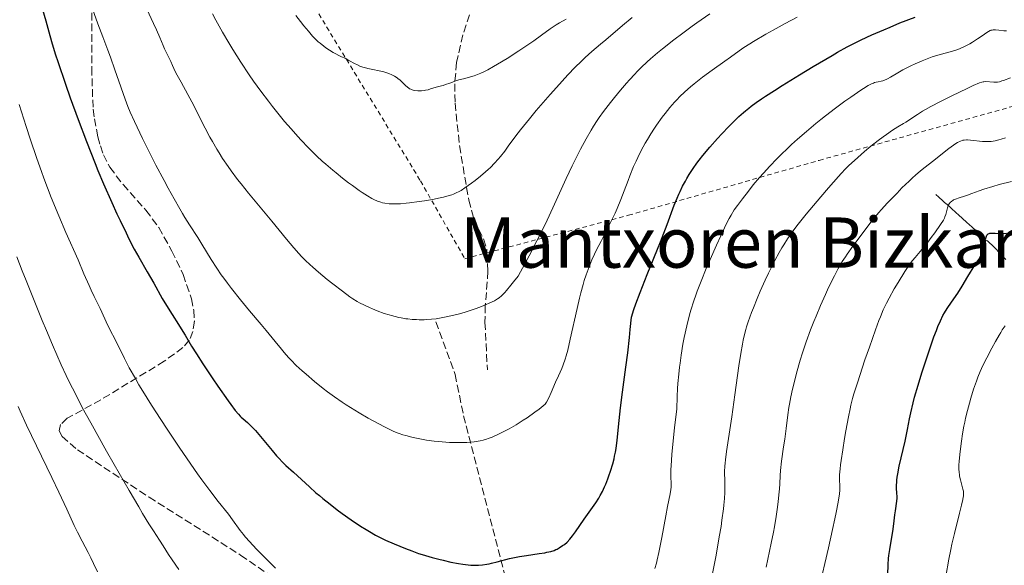
# Model space of a CAD drawing. Units: metres. Extents: x 654632 to 658084, y 4755622 to 4758013.
# Drawn here: x 655426 to 655652, y 4756920 to 4757044 of the extents above; entities that cross this region are included whole.
import ezdxf
from ezdxf.enums import TextEntityAlignment as Align

# ---------------------------------------------------------------- set-up
doc = ezdxf.new("R2010")
doc.units = ezdxf.units.M
doc.header["$MEASUREMENT"] = 0
doc.linetypes.add('DGN Style 2', pattern=[1.739922, 1.043953, -0.695969])
doc.linetypes.add('DGN Style 3', pattern=[2.435891, 1.739922, -0.695969])
for name, color, linetype, lineweight in [('Barranco lineal', 142, 'DGN Style 3', 13), ('Curva de nivel directora', 30, 'Continuous', 30), ('Curva de nivel intermedia', 30, 'Continuous', 0), ('Senda', 7, 'DGN Style 3', 0), ('Tela metálica o alambrada', 7, 'DGN Style 2', 0), ('Texto de Área (paraje) menor', 7, 'Continuous', 0), ('Zona arbolada', 92, 'DGN Style 3', 0)]:
    doc.layers.add(name, color=color, linetype=linetype, lineweight=lineweight)
doc.styles.add('Style-Arial', font='arial.ttf')

msp = doc.modelspace()

# ---------------------------------------------------------------- linework, layer by layer
at = {"layer": 'Barranco lineal', "color": 142, "linetype": 'DGN Style 3', "lineweight": 13}
msp.add_polyline3d([(655636.17, 4757004.49, 1257), (655636.89, 4757003.85, 1256.49), (655637.79, 4757003.03, 1255.78), (655638.21, 4757002.66, 1255.47), (655638.77, 4757002.15, 1255.08), (655639.45, 4757001.55, 1254.65), (655639.77, 4757001.26, 1254.44), (655640.79, 4757000.33, 1253.69), (655641.44, 4756999.75, 1253.29), (655642.22, 4756999.04, 1252.88), (655643.33, 4756998.05, 1252.35), (655643.84, 4756997.59, 1252.09), (655644.51, 4756996.99, 1251.72), (655645.42, 4756996.17, 1251.18), (655646, 4756995.65, 1250.84), (655648.26, 4756993.6, 1249.56), (655649.33, 4756992.6, 1248.92), (655650.12, 4756991.84, 1248.38), (655650.52, 4756991.43, 1248.07), (655651.15, 4756990.75, 1247.52), (655651.79, 4756990.04, 1246.98), (655652.23, 4756989.57, 1246.66)], dxfattribs=at)
at = {"layer": 'Curva de nivel directora', "color": 30, "linetype": 'Continuous', "lineweight": 30, "flags": 128}
for points, elevation in [([(655430.52, 4757050.27), (655432.22, 4757044.22), (655433.13, 4757040.9), (655433.7, 4757038.97), (655434.48, 4757036.47), (655434.99, 4757034.92), (655436.76, 4757029.69), (655437.84, 4757026.61), (655439.63, 4757021.67), (655441.55, 4757016.56), (655442.53, 4757014.04), (655443.52, 4757011.58), (655444.17, 4757009.98), (655445.47, 4757006.91), (655447.34, 4757002.63), (655448.52, 4757000.05), (655449.26, 4756998.47), (655450.62, 4756995.65), (655451.3, 4756994.29), (655452.51, 4756991.98), (655453.57, 4756990.08), (655455.48, 4756986.77), (655456.96, 4756984.17), (655458.94, 4756980.66), (655459.88, 4756979.05), (655461.18, 4756976.96), (655462.66, 4756974.67), (655463.28, 4756973.68)], 1275), ([(655565.97, 4756971.7), (655566.16, 4756973.53), (655566.43, 4756976.37), (655567.03, 4756978.14), (655567.48, 4756979.4), (655568.47, 4756982.05), (655570.08, 4756986.16), (655573.1, 4756993.65), (655574.62, 4756997.56), (655576.27, 4757002.04), (655576.89, 4757003.6), (655577.3, 4757004.55), (655577.58, 4757005.16), (655578.17, 4757006.35), (655578.81, 4757007.54), (655579.15, 4757008.13), (655579.69, 4757009.03), (655580.57, 4757010.39), (655581.45, 4757011.64), (655581.94, 4757012.3), (655582.79, 4757013.38), (655584.38, 4757015.28), (655586.17, 4757017.3), (655587.17, 4757018.38), (655588.73, 4757020.02), (655590.32, 4757021.59), (655591.09, 4757022.32), (655592.1, 4757023.22), (655592.61, 4757023.64), (655593.38, 4757024.26), (655593.9, 4757024.67), (655595.02, 4757025.49), (655596.24, 4757026.34), (655597.14, 4757026.94), (655599.19, 4757028.26), (655600.98, 4757029.38), (655604.98, 4757031.86), (655608.09, 4757033.74), (655612.43, 4757036.3), (655613.68, 4757037.02), (655615.89, 4757038.24), (655617.84, 4757039.25), (655619.07, 4757039.86), (655621.55, 4757041.01), (655624.27, 4757042.2), (655625.73, 4757042.81), (655627.98, 4757043.73), (655631.44, 4757045.07)], 1275), ([(655625.22, 4756917.37), (655625.27, 4756919.78), (655625.36, 4756921.11), (655625.43, 4756921.8), (655625.64, 4756923.2), (655626.14, 4756925.98), (655626.36, 4756927.29), (655626.61, 4756929.08), (655626.82, 4756931.14), (655626.92, 4756932.03), (655627.25, 4756934.27), (655627.3, 4756934.96), (655627.31, 4756935.31), (655627.27, 4756936.05), (655627.2, 4756937.19), (655627.19, 4756937.87), (655627.23, 4756938.64), (655627.26, 4756939.06), (655627.34, 4756939.76), (655627.47, 4756940.53), (655627.82, 4756942.25), (655628.71, 4756946.06), (655629.14, 4756947.96), (655629.67, 4756950.66), (655630.15, 4756953.13), (655630.44, 4756954.48), (655630.99, 4756956.76), (655631.33, 4756958.03), (655632.12, 4756960.77), (655633, 4756963.62), (655633.6, 4756965.49), (655634.73, 4756968.89), (655635.77, 4756971.86), (655636.33, 4756973.36), (655636.66, 4756974.2), (655637.24, 4756975.56), (655637.8, 4756976.73), (655638.16, 4756977.38), (655638.4, 4756977.78), (655638.92, 4756978.55), (655640.36, 4756980.54), (655641.24, 4756981.86), (655642.22, 4756983.47), (655643.53, 4756985.72), (655644.12, 4756986.71), (655644.88, 4756987.89), (655645.68, 4756989.07), (655646.02, 4756989.59), (655646.41, 4756990.3), (655646.59, 4756990.67), (655646.82, 4756991.26), (655647.03, 4756991.87), (655647.12, 4756992.2), (655647.34, 4756993.21), (655647.53, 4756994.08), (655647.63, 4756994.46), (655647.79, 4756994.94), (655647.89, 4756995.13), (655647.96, 4756995.23), (655648.12, 4756995.4), (655648.2, 4756995.47), (655648.39, 4756995.56), (655648.61, 4756995.61), (655648.77, 4756995.63), (655649.12, 4756995.63), (655649.83, 4756995.57), (655650.6, 4756995.51), (655651.02, 4756995.5), (655651.72, 4756995.51), (655652.4, 4756995.57)], 1250), ([(655463.28, 4756973.68), (655464.15, 4756972.24), (655465.64, 4756969.76), (655466.76, 4756967.97), (655468.23, 4756965.71), (655470.51, 4756962.29), (655471.67, 4756960.59), (655474, 4756957.23), (655474.62, 4756956.37), (655475.63, 4756955.03), (655476.38, 4756954.13), (655476.78, 4756953.69), (655477.02, 4756953.46), (655477.46, 4756953.06), (655478.47, 4756952.22), (655479.09, 4756951.66), (655479.83, 4756950.91), (655480.26, 4756950.43), (655481.82, 4756948.6), (655484.1, 4756945.83), (655485.14, 4756944.6), (655485.61, 4756944.08), (655486.45, 4756943.2), (655487.24, 4756942.44), (655488.97, 4756940.88), (655492.66, 4756937.51), (655494.15, 4756936.19), (655494.93, 4756935.53), (655495.73, 4756934.86), (655497.38, 4756933.54), (655499.04, 4756932.27), (655500.14, 4756931.46), (655502.24, 4756929.97), (655504.37, 4756928.55), (655505.64, 4756927.76), (655506.42, 4756927.29), (655507.83, 4756926.49), (655509.19, 4756925.77), (655510.07, 4756925.34), (655512.05, 4756924.46), (655514.65, 4756923.41), (655516.13, 4756922.85), (655517.68, 4756922.3), (655518.46, 4756922.04), (655519.25, 4756921.8), (655520.81, 4756921.34), (655522.32, 4756920.95), (655523.28, 4756920.71), (655525.07, 4756920.31), (655526.8, 4756919.98), (655527.82, 4756919.82), (655528.45, 4756919.73), (655529.64, 4756919.62), (655530.78, 4756919.57), (655531.37, 4756919.58), (655532.28, 4756919.64), (655533.28, 4756919.79), (655533.82, 4756919.9), (655534.4, 4756920.03), (655535.65, 4756920.35), (655538.47, 4756921.09), (655540, 4756921.43), (655540.79, 4756921.58), (655542.37, 4756921.84), (655545.32, 4756922.25), (655546.56, 4756922.44), (655547.08, 4756922.54), (655547.98, 4756922.75), (655548.71, 4756922.98), (655549.13, 4756923.16), (655549.4, 4756923.28), (655549.91, 4756923.56), (655550.68, 4756924.06), (655551.07, 4756924.36), (655551.68, 4756924.88), (655552.3, 4756925.53), (655552.62, 4756925.9), (655552.94, 4756926.31), (655553.6, 4756927.21), (655555.6, 4756930.16), (655558.29, 4756933.9), (655558.97, 4756934.95), (655559.29, 4756935.51), (655559.78, 4756936.44), (655560.28, 4756937.53), (655560.54, 4756938.14), (655561.03, 4756939.37), (655561.27, 4756940.03), (655561.64, 4756941.1), (655562.15, 4756942.78), (655562.45, 4756943.95), (655562.59, 4756944.54), (655562.78, 4756945.43), (655562.93, 4756946.32), (655563.17, 4756948.18), (655563.62, 4756952.68), (655563.96, 4756955.63), (655564.42, 4756959.22), (655565.18, 4756964.96), (655565.58, 4756968.21), (655565.97, 4756971.7)], 1275)]:
    msp.add_lwpolyline(points, dxfattribs=dict(at, elevation=elevation))
at = {"layer": 'Curva de nivel intermedia', "color": 30, "linetype": 'Continuous', "lineweight": 0, "flags": 128}
for points, elevation in [([(655442.97, 4757046.95), (655444.19, 4757043.51), (655445.29, 4757040.59), (655446.49, 4757037.48), (655447.1, 4757035.87), (655448.09, 4757033.04), (655449.43, 4757029.09), (655450.03, 4757027.34), (655450.72, 4757025.43), (655451.04, 4757024.59), (655451.56, 4757023.34), (655452.54, 4757021.18), (655454.41, 4757017.29), (655455.56, 4757014.96), (655457.49, 4757011.18), (655459.33, 4757007.67), (655460.26, 4757005.93), (655461.64, 4757003.44), (655462.93, 4757001.16), (655463.54, 4757000.14), (655464.11, 4756999.2), (655465.15, 4756997.53), (655467.06, 4756994.61), (655468.01, 4756993.12), (655470.16, 4756989.6), (655471.47, 4756987.56), (655472.46, 4756986.09), (655473, 4756985.33), (655473.87, 4756984.14), (655474.81, 4756982.91), (655476.84, 4756980.36), (655478.94, 4756977.83), (655481.59, 4756974.69), (655482.75, 4756973.31), (655484.8, 4756970.79), (655486.22, 4756969.04), (655486.87, 4756968.26), (655487.89, 4756967.12), (655488.44, 4756966.54), (655489.65, 4756965.34), (655490.96, 4756964.12), (655491.88, 4756963.3), (655493.79, 4756961.68), (655495.77, 4756960.08), (655496.8, 4756959.29), (655498.42, 4756958.11), (655500.17, 4756956.91), (655501.1, 4756956.3), (655502.06, 4756955.69), (655504.08, 4756954.46), (655506.11, 4756953.28), (655507.43, 4756952.55), (655509.85, 4756951.26), (655511.22, 4756950.59), (655511.85, 4756950.3), (655512.75, 4756949.92), (655513.19, 4756949.75), (655514.06, 4756949.45), (655514.72, 4756949.25), (655516.14, 4756948.88), (655517.18, 4756948.66), (655518.68, 4756948.38), (655519.46, 4756948.25), (655521.26, 4756948), (655523.05, 4756947.81), (655523.92, 4756947.74), (655524.76, 4756947.69), (655526.36, 4756947.65), (655527.84, 4756947.66)], 1280), ([(655455.38, 4757046.87), (655456.92, 4757043.63), (655457.6, 4757042.18), (655458.38, 4757040.39), (655459.13, 4757038.57), (655459.45, 4757037.82), (655459.94, 4757036.78), (655460.57, 4757035.52), (655460.86, 4757034.92), (655461.27, 4757034.03), (655461.91, 4757032.64), (655462.35, 4757031.77), (655463.23, 4757030.15), (655464.77, 4757027.35), (655465.67, 4757025.66), (655468.74, 4757019.68), (655469.85, 4757017.61), (655470.41, 4757016.59), (655471.43, 4757014.84), (655471.95, 4757013.99), (655472.76, 4757012.73), (655474.04, 4757010.84), (655474.73, 4757009.88), (655476.2, 4757007.92), (655476.99, 4757006.9), (655478.67, 4757004.8), (655484, 4756998.34), (655487.37, 4756994.2), (655489.07, 4756992.22), (655490.24, 4756990.93), (655490.85, 4756990.29), (655491.78, 4756989.35), (655492.75, 4756988.42), (655493.41, 4756987.82), (655494.75, 4756986.64), (655496.73, 4756984.99), (655497.99, 4756983.99), (655500.21, 4756982.3), (655501.9, 4756981.06), (655502.61, 4756980.58)], 1285), ([(655470.41, 4757045.86), (655471.21, 4757044.35), (655472.72, 4757041.61), (655474.15, 4757039.16), (655475.08, 4757037.65), (655476.94, 4757034.76), (655478.86, 4757031.88), (655479.87, 4757030.41), (655481.48, 4757028.15), (655483.24, 4757025.8), (655484.19, 4757024.58), (655486, 4757022.34), (655486.96, 4757021.19), (655488.45, 4757019.47), (655489.99, 4757017.75), (655490.77, 4757016.9), (655492.37, 4757015.23), (655493.17, 4757014.42), (655494.38, 4757013.24), (655495.6, 4757012.12), (655496.4, 4757011.4), (655497.98, 4757010.03), (655498.75, 4757009.39), (655500.24, 4757008.2), (655501.63, 4757007.13), (655502.49, 4757006.49), (655504.03, 4757005.4), (655504.76, 4757004.9), (655505.98, 4757004.12), (655506.92, 4757003.57), (655507.43, 4757003.31), (655508.28, 4757002.95), (655509.03, 4757002.69), (655509.39, 4757002.59), (655509.96, 4757002.47), (655510.9, 4757002.35), (655511.9, 4757002.3), (655512.5, 4757002.31), (655513.54, 4757002.35), (655514.82, 4757002.46), (655515.55, 4757002.54), (655517.81, 4757002.84), (655519.04, 4757003.02), (655520.88, 4757003.34), (655522.6, 4757003.68), (655523.38, 4757003.85), (655524.7, 4757004.21), (655525.28, 4757004.4), (655525.64, 4757004.54), (655526.31, 4757004.83), (655526.96, 4757005.16), (655527.39, 4757005.41), (655528.29, 4757005.98), (655529.81, 4757007.06), (655530.62, 4757007.68), (655531.85, 4757008.66), (655533.03, 4757009.66), (655533.59, 4757010.16), (655534.12, 4757010.66), (655535.08, 4757011.62), (655535.94, 4757012.55), (655536.46, 4757013.16), (655537.4, 4757014.36), (655538.37, 4757015.72), (655539.34, 4757017.09), (655539.93, 4757017.88), (655540.99, 4757019.26), (655543.06, 4757021.8), (655544.64, 4757023.68), (655547.83, 4757027.36), (655549.93, 4757029.71), (655551.19, 4757031.09), (655551.98, 4757031.93), (655553.49, 4757033.5), (655555.01, 4757035), (655555.87, 4757035.8), (655557.4, 4757037.19), (655559.35, 4757038.89), (655560.54, 4757039.9), (655564.41, 4757043.14), (655566.61, 4757044.96)], 1290), ([(655489.51, 4757045.43), (655490.58, 4757044.05), (655491.36, 4757043.1), (655492.43, 4757041.86), (655493.39, 4757040.74), (655493.97, 4757040.12), (655494.68, 4757039.45), (655495.09, 4757039.09), (655495.95, 4757038.41), (655496.43, 4757038.06), (655497.22, 4757037.53), (655498.08, 4757037), (655498.54, 4757036.74), (655499.51, 4757036.23), (655500.02, 4757035.99), (655500.81, 4757035.65), (655501.66, 4757035.16), (655503.1, 4757034.4), (655503.51, 4757034.2), (655504.24, 4757033.88), (655504.89, 4757033.64), (655505.28, 4757033.51), (655506.01, 4757033.32), (655507.18, 4757033.08), (655508.65, 4757032.81), (655509.36, 4757032.64), (655509.7, 4757032.55), (655510.37, 4757032.32), (655511, 4757032.07), (655511.39, 4757031.9), (655512.12, 4757031.53), (655512.73, 4757031.17), (655513, 4757030.98), (655513.38, 4757030.69), (655513.92, 4757030.18), (655514.68, 4757029.4), (655515.11, 4757029.01), (655515.43, 4757028.78), (655515.6, 4757028.68), (655515.88, 4757028.54), (655516.18, 4757028.43), (655516.39, 4757028.37), (655516.83, 4757028.27), (655517.53, 4757028.2), (655518, 4757028.2), (655518.31, 4757028.21), (655518.92, 4757028.27), (655519.24, 4757028.33), (655519.85, 4757028.46), (655520.42, 4757028.62), (655521.13, 4757028.85), (655521.47, 4757028.95), (655522.23, 4757029.15), (655523.27, 4757029.43), (655523.85, 4757029.61), (655524.81, 4757029.96), (655526.2, 4757030.47), (655526.91, 4757030.7), (655527.96, 4757030.98), (655529.36, 4757031.32), (655530.08, 4757031.52), (655530.44, 4757031.64), (655531.17, 4757031.92), (655531.93, 4757032.24), (655532.45, 4757032.48), (655533.52, 4757033.02), (655534.81, 4757033.74), (655535.75, 4757034.29), (655537.94, 4757035.63), (655540.62, 4757037.33), (655542.03, 4757038.25), (655544.04, 4757039.63), (655545.81, 4757040.93), (655547.82, 4757042.42), (655548.73, 4757043.03), (655549.16, 4757043.3), (655549.99, 4757043.78), (655551.49, 4757044.63)], 1295), ([(655502.61, 4756980.58), (655503.62, 4756979.96), (655504.13, 4756979.68), (655505.26, 4756979.11), (655506.45, 4756978.56), (655507.11, 4756978.28), (655508.14, 4756977.86), (655509.78, 4756977.25), (655510.91, 4756976.89), (655511.47, 4756976.72), (655512.3, 4756976.5), (655513.13, 4756976.31), (655513.66, 4756976.21), (655514.72, 4756976.03), (655515.23, 4756975.97), (655516.22, 4756975.87), (655517.17, 4756975.81), (655517.78, 4756975.79), (655518.92, 4756975.79), (655519.52, 4756975.81), (655520.65, 4756975.88), (655521.73, 4756976.01), (655522.46, 4756976.12), (655524.02, 4756976.43), (655525.77, 4756976.84), (655526.7, 4756977.08), (655528.12, 4756977.47), (655529.51, 4756977.9), (655530.18, 4756978.12), (655530.83, 4756978.35), (655532.05, 4756978.81), (655533.16, 4756979.27), (655533.84, 4756979.57), (655535.04, 4756980.15), (655535.74, 4756980.54), (655536.1, 4756980.79), (655536.69, 4756981.28), (655537.4, 4756982.01), (655537.82, 4756982.48), (655538.83, 4756983.68), (655539.42, 4756984.44), (655540.46, 4756985.8), (655542.03, 4756988.59), (655543, 4756990.39), (655544.78, 4756993.82), (655545.6, 4756995.46), (655547.1, 4756998.56), (655548.43, 4757001.43), (655550.73, 4757006.47), (655551.48, 4757008.11), (655552.86, 4757010.99), (655554.06, 4757013.43), (655554.78, 4757014.84), (655556.07, 4757017.23), (655557.2, 4757019.21), (655557.74, 4757020.1), (655558.6, 4757021.41), (655559.05, 4757022.08), (655560.06, 4757023.47), (655561.66, 4757025.56), (655562.54, 4757026.66), (655563.92, 4757028.33), (655565.31, 4757029.96), (655566, 4757030.73), (655567.19, 4757032.02), (655567.78, 4757032.63), (655568.68, 4757033.53), (655570.07, 4757034.84), (655570.8, 4757035.5), (655572.4, 4757036.86), (655573.57, 4757037.83), (655576.13, 4757039.86), (655578.21, 4757041.43), (655580.36, 4757043.01), (655581.46, 4757043.8), (655584.41, 4757045.83)], 1285), ([(655527.84, 4756947.66), (655528.74, 4756947.7), (655530.37, 4756947.83), (655531.33, 4756947.95), (655531.79, 4756948.04), (655532.48, 4756948.2), (655533.23, 4756948.42), (655533.63, 4756948.56), (655534.51, 4756948.91), (655535, 4756949.12), (655535.81, 4756949.49), (655537.5, 4756950.33), (655538.45, 4756950.84), (655539.99, 4756951.73), (655541.65, 4756952.76), (655542.53, 4756953.34), (655544.34, 4756954.62), (655545.27, 4756955.32), (655546.7, 4756956.45), (655546.97, 4756956.89), (655547.51, 4756957.93), (655548.05, 4756959.11), (655549.05, 4756961.47), (655549.7, 4756962.93), (655550.46, 4756964.62), (655550.8, 4756965.48), (655551.25, 4756966.76), (655551.47, 4756967.51), (655551.83, 4756968.83), (655552.44, 4756971.36), (655553.98, 4756978.33), (655554.55, 4756980.76), (655554.84, 4756981.92), (655555.36, 4756983.84), (655555.63, 4756984.74), (655556.04, 4756986.04), (655556.49, 4756987.3), (655556.73, 4756987.92), (655557.11, 4756988.86), (655557.38, 4756989.49), (655557.96, 4756990.77), (655558.43, 4756991.76), (655559.47, 4756993.81), (655561.65, 4756998.08), (655562.68, 4757000.22), (655563.15, 4757001.27), (655564.01, 4757003.32), (655564.78, 4757005.27), (655565.68, 4757007.65), (655566.08, 4757008.73), (655566.95, 4757010.87), (655567.51, 4757012.13), (655567.89, 4757012.94), (655568.7, 4757014.54), (655569.6, 4757016.19), (655570.09, 4757017.05), (655570.89, 4757018.35), (655571.74, 4757019.68), (655572.19, 4757020.36), (655573.47, 4757022.15), (655574.14, 4757023.04), (655575.21, 4757024.36), (655576.32, 4757025.63), (655576.89, 4757026.24), (655577.47, 4757026.84), (655578.68, 4757027.99), (655579.95, 4757029.1), (655580.83, 4757029.83), (655582.71, 4757031.29), (655584.97, 4757032.94), (655587.88, 4757034.99), (655589.11, 4757035.87), (655591.1, 4757037.33), (655592.17, 4757038.08), (655593.54, 4757038.96), (655594.39, 4757039.48), (655597.27, 4757041.16), (655598.95, 4757042.11), (655601.65, 4757043.59), (655604.4, 4757045.03)], 1280), ([(655608.71, 4757020.71), (655609.82, 4757021.61), (655610.95, 4757022.5), (655613.21, 4757024.22), (655615.38, 4757025.82), (655616.72, 4757026.77), (655618.98, 4757028.33), (655619.65, 4757028.76), (655620.72, 4757029.41), (655621.49, 4757029.81), (655621.89, 4757029.98), (655622.13, 4757030.07), (655622.55, 4757030.18), (655623.02, 4757030.28), (655623.67, 4757030.42), (655624.02, 4757030.51), (655624.56, 4757030.69), (655624.85, 4757030.82), (655625.15, 4757030.97), (655625.81, 4757031.34), (655627.52, 4757032.35), (655628.64, 4757032.97), (655630.46, 4757033.89), (655631.47, 4757034.37), (655633.04, 4757035.06), (655634.61, 4757035.68), (655635.38, 4757035.95), (655636.11, 4757036.2), (655637.5, 4757036.61), (655640.03, 4757037.3), (655641.21, 4757037.69), (655641.79, 4757037.92), (655642.9, 4757038.42), (655643.96, 4757038.97), (655644.61, 4757039.34), (655645.78, 4757040.07), (655646.83, 4757040.8), (655647.87, 4757041.54), (655648.28, 4757041.8), (655648.62, 4757041.98), (655648.79, 4757042.05), (655649.11, 4757042.12), (655649.34, 4757042.14), (655649.86, 4757042.13), (655650.61, 4757042.06), (655651.8, 4757041.96), (655652.42, 4757041.94)], 1270), ([(655647.56, 4757030.3), (655649.46, 4757030.16), (655650.02, 4757030.16), (655650.31, 4757030.2), (655650.79, 4757030.29), (655651.35, 4757030.46), (655651.67, 4757030.57), (655653.29, 4757031.19)], 1265), ([(655585, 4756917.68), (655585.84, 4756921.92), (655586.58, 4756926.07), (655586.97, 4756928.47), (655587.19, 4756929.92), (655587.52, 4756932.48), (655587.61, 4756933.34), (655587.75, 4756934.88), (655587.83, 4756936.23), (655587.86, 4756937.02), (655587.87, 4756938.39), (655587.84, 4756939.27), (655587.8, 4756940.42), (655587.8, 4756941.07), (655587.86, 4756942.24), (655587.92, 4756942.94), (655588.01, 4756943.74), (655588.26, 4756945.62), (655589.43, 4756953.53), (655590.14, 4756958.58), (655591.08, 4756965.24), (655591.5, 4756968.03), (655591.87, 4756970.23), (655592.05, 4756971.14), (655592.4, 4756972.68), (655592.64, 4756973.58), (655592.81, 4756974.16), (655593.2, 4756975.32), (655593.99, 4756977.48), (655594.39, 4756978.51), (655595.27, 4756980.68), (655595.98, 4756982.35), (655597.1, 4756984.83), (655597.85, 4756986.43), (655598.83, 4756988.43), (655599.29, 4756989.34), (655600.28, 4756991.17), (655600.91, 4756992.26), (655601.33, 4756992.95), (655602.2, 4756994.28), (655603.15, 4756995.64), (655603.69, 4756996.38), (655604.65, 4756997.63), (655606.52, 4756999.95), (655609.83, 4757003.93), (655611.58, 4757005.97), (655613.88, 4757008.6), (655614.5, 4757009.27), (655615.51, 4757010.32), (655616.29, 4757011.08), (655617.57, 4757012.23), (655619.83, 4757014.3), (655621.28, 4757015.53), (655622.95, 4757016.84), (655624.1, 4757017.69), (655624.86, 4757018.23), (655626.24, 4757019.16), (655627.5, 4757019.95), (655628.78, 4757020.69), (655629.32, 4757021.01), (655631.96, 4757022.79), (655633.14, 4757023.52), (655633.84, 4757023.92), (655635.04, 4757024.6), (655637.24, 4757025.76), (655639.87, 4757027.08), (655643.35, 4757028.76), (655644.76, 4757029.41), (655646.17, 4757030.01), (655646.76, 4757030.2), (655647.06, 4757030.27), (655647.23, 4757030.29), (655647.56, 4757030.3)], 1265), ([(655426.14, 4757025.08), (655427.74, 4757020), (655428.66, 4757017.18), (655430.17, 4757012.74), (655431.24, 4757009.73), (655431.8, 4757008.22), (655432.64, 4757005.98), (655433.5, 4757003.79), (655435.21, 4756999.6), (655436.86, 4756995.74), (655439.62, 4756989.48), (655440.98, 4756986.33), (655442.14, 4756983.61), (655442.61, 4756982.58), (655443.32, 4756981.12), (655444.27, 4756979.26), (655444.72, 4756978.34), (655446.47, 4756974.45), (655448.66, 4756970.18), (655450.27, 4756966.91), (655451.38, 4756964.79), (655452.76, 4756962.3), (655453.57, 4756960.92), (655454.46, 4756959.43), (655456.44, 4756956.25), (655458.58, 4756952.94), (655460.02, 4756950.74), (655462.78, 4756946.61), (655465.46, 4756942.7), (655467.02, 4756940.49), (655467.99, 4756939.15), (655469.81, 4756936.7), (655471.76, 4756934.2), (655474.08, 4756931.26), (655475.04, 4756929.97), (655476.79, 4756927.56), (655477.51, 4756926.63), (655477.94, 4756926.11), (655478.97, 4756924.93), (655479.58, 4756924.26), (655480.64, 4756923.14), (655481.89, 4756921.85), (655484.85, 4756918.92)], 1270), ([(655571.79, 4756918.84), (655572.16, 4756920.08), (655572.34, 4756920.79), (655572.72, 4756922.5), (655573.39, 4756925.9), (655574.33, 4756930.88), (655574.74, 4756933.03), (655575.32, 4756935.91), (655575.47, 4756936.9), (655575.53, 4756937.49), (655575.54, 4756937.78), (655575.53, 4756938.23), (655575.47, 4756939.88), (655575.49, 4756941.36), (655575.61, 4756943.57), (655575.72, 4756945.02), (655576.07, 4756948.76), (655576.32, 4756951.1), (655576.81, 4756955.29), (655576.91, 4756958.21), (655577.02, 4756960.02), (655577.1, 4756961.18), (655577.29, 4756963.36), (655577.46, 4756964.9), (655577.58, 4756965.87), (655577.83, 4756967.71), (655578.25, 4756970.21), (655578.55, 4756971.71), (655579.13, 4756974.37), (655579.77, 4756976.89), (655580.08, 4756978.01), (655580.72, 4756980.1), (655581.19, 4756981.44), (655581.52, 4756982.35), (655582.26, 4756984.26), (655583.75, 4756987.88), (655584.47, 4756989.56), (655585.9, 4756992.83), (655586.9, 4756995.03), (655587.36, 4756995.99), (655588.17, 4756997.64), (655588.87, 4756998.98), (655589.28, 4756999.72), (655590.02, 4757000.93), (655590.73, 4757001.95), (655591.92, 4757003.47), (655593.24, 4757005.24), (655594.36, 4757006.65), (655595.81, 4757008.35), (655596.68, 4757009.33), (655598.15, 4757010.93), (655599.79, 4757012.64), (655600.66, 4757013.52), (655602.3, 4757015.1), (655603.15, 4757015.9), (655604.47, 4757017.1), (655606.54, 4757018.91), (655608.71, 4757020.71)], 1270), ([(655597.33, 4756919.1), (655598.48, 4756924.62), (655598.98, 4756927.15), (655599.2, 4756928.37), (655599.59, 4756930.72), (655599.91, 4756932.88), (655600.08, 4756934.18), (655600.31, 4756936.39), (655600.36, 4756937.06), (655600.42, 4756938.2), (655600.5, 4756940.16), (655600.58, 4756941.27), (655600.84, 4756943.38), (655601.32, 4756946.71), (655601.56, 4756948.42), (655601.87, 4756950.87), (655602.28, 4756954.04), (655602.52, 4756955.66), (655602.67, 4756956.48), (655602.99, 4756958.17), (655603.36, 4756959.88), (655603.62, 4756961.03), (655604.18, 4756963.28), (655604.78, 4756965.46), (655605.1, 4756966.55), (655605.61, 4756968.19), (655606.48, 4756970.74), (655607.5, 4756973.48), (655608.23, 4756975.35), (655608.74, 4756976.6), (655609.76, 4756979.02), (655610.88, 4756981.57), (655611.61, 4756983.13), (655612.94, 4756985.86), (655613.74, 4756987.38), (655614.14, 4756988.08), (655614.76, 4756989.12), (655615.46, 4756990.2), (655615.85, 4756990.77), (655617.19, 4756992.62), (655619.09, 4756995.13), (655619.95, 4756996.27), (655621.37, 4756998.2), (655622.14, 4756999.18), (655623.1, 4757000.32), (655623.68, 4757000.98), (655625.1, 4757002.52), (655627.3, 4757004.8), (655628.44, 4757005.95), (655630.09, 4757007.55), (655630.84, 4757008.25), (655631.52, 4757008.87), (655632.71, 4757009.9), (655633.72, 4757010.72), (655635.47, 4757012.04), (655639.19, 4757015), (655640.21, 4757015.74), (655640.81, 4757016.13), (655641.18, 4757016.35)], 1260), ([(655641.18, 4757016.35), (655641.83, 4757016.68), (655642.22, 4757016.82), (655642.41, 4757016.88), (655642.7, 4757016.93), (655643.19, 4757016.97), (655643.46, 4757016.96), (655644.12, 4757016.92), (655644.93, 4757016.82), (655646.2, 4757016.68), (655646.88, 4757016.62), (655647.9, 4757016.59), (655648.4, 4757016.6), (655648.89, 4757016.63), (655649.82, 4757016.77), (655650.67, 4757016.97), (655651.19, 4757017.13), (655652.13, 4757017.47)], 1260), ([(655640.28, 4757003.22), (655640.7, 4757003.41), (655641.53, 4757003.69), (655642.8, 4757004.06), (655643.46, 4757004.28), (655644.48, 4757004.67), (655646.14, 4757005.32), (655647.22, 4757005.69), (655649.25, 4757006.31), (655650.74, 4757006.72), (655653.54, 4757007.42)], 1255), ([(655609.37, 4756914.08), (655611.6, 4756923.6), (655612.53, 4756927.76), (655613.05, 4756930.19), (655613.34, 4756931.64), (655613.8, 4756934.03), (655614.1, 4756935.9), (655614.19, 4756936.77), (655614.22, 4756937.24), (655614.2, 4756938.03), (655614.15, 4756938.82), (655614.13, 4756939.31), (655614.15, 4756940.28), (655614.26, 4756941.66), (655614.36, 4756942.55), (655614.5, 4756943.58), (655614.86, 4756945.98), (655615.29, 4756948.61), (655615.6, 4756950.37), (655616.18, 4756953.55), (655616.56, 4756955.42), (655616.74, 4756956.23), (655617.12, 4756957.76), (655617.42, 4756958.81), (655618.21, 4756961.34), (655619.96, 4756966.63), (655620.96, 4756969.53), (655622.36, 4756973.5), (655623.14, 4756975.59), (655623.49, 4756976.48), (655624.14, 4756978.03), (655624.57, 4756978.95), (655624.86, 4756979.55), (655625.48, 4756980.74), (655626.68, 4756982.87), (655627.53, 4756984.3), (655629.11, 4756986.84), (655630.02, 4756988.22), (655630.52, 4756988.93), (655630.83, 4756989.33), (655631.43, 4756990.07), (655632.98, 4756991.83), (655633.98, 4756993.04), (655635.15, 4756994.58), (655635.94, 4756995.68), (655637.29, 4756997.62), (655637.92, 4756998.6), (655638.17, 4756999.07), (655638.29, 4756999.34), (655638.47, 4756999.88), (655638.86, 4757001.37), (655639.03, 4757001.86), (655639.13, 4757002.09), (655639.25, 4757002.29), (655639.51, 4757002.65), (655639.84, 4757002.95), (655640.09, 4757003.12), (655640.28, 4757003.22)], 1255), ([(655425.6, 4756990.2), (655426.85, 4756986.96), (655427.72, 4756984.74), (655429.55, 4756980.19), (655431.44, 4756975.59), (655432.38, 4756973.32), (655433.79, 4756970.02), (655435.79, 4756965.47), (655436.9, 4756963.05), (655437.46, 4756961.87), (655438.33, 4756960.11), (655439.78, 4756957.28), (655440.6, 4756955.73), (655442.54, 4756952.19), (655446.17, 4756945.7), (655447.93, 4756942.61), (655451.34, 4756936.69), (655453.53, 4756932.95), (655454.43, 4756931.44), (655455.87, 4756929.08), (655456.91, 4756927.44), (655458.27, 4756925.35), (655459.11, 4756924.02), (655460.38, 4756922.01), (655461.19, 4756920.79), (655462.72, 4756918.6)], 1265), ([(655638.48, 4756917), (655639.16, 4756920.94), (655639.6, 4756923.19), (655639.87, 4756924.39), (655640.46, 4756926.87), (655641.64, 4756931.51), (655642.1, 4756933.33), (655642.39, 4756934.64), (655642.48, 4756935.14), (655642.52, 4756935.42), (655642.56, 4756935.89), (655642.56, 4756936.28), (655642.53, 4756936.51), (655642.42, 4756936.99), (655641.84, 4756939.11), (655641.66, 4756939.94), (655641.59, 4756940.36), (655641.54, 4756940.78), (655641.48, 4756941.66), (655641.49, 4756942.6), (655641.53, 4756943.3), (655641.68, 4756944.92), (655641.91, 4756946.87), (655642.06, 4756947.96), (655642.33, 4756949.68), (655642.64, 4756951.45), (655642.82, 4756952.35), (655643.01, 4756953.25), (655643.43, 4756955.01), (655643.88, 4756956.72), (655644.19, 4756957.82), (655644.84, 4756959.87), (655645.48, 4756961.72), (655645.82, 4756962.61), (655646.38, 4756963.94), (655646.68, 4756964.62), (655647.36, 4756966.06), (655647.88, 4756967.09), (655649, 4756969.25), (655649.86, 4756970.83), (655650.69, 4756972.27), (655651.08, 4756972.9), (655651.43, 4756973.47), (655652.06, 4756974.42)], 1245), ([(655425.9, 4756955.91), (655426.35, 4756954.88), (655427.83, 4756951.64), (655430.1, 4756946.89), (655433.61, 4756939.63), (655435.19, 4756936.32), (655437.03, 4756932.4), (655438.76, 4756928.67), (655439.48, 4756927.18), (655440.54, 4756925.11), (655441.92, 4756922.52), (655442.57, 4756921.24), (655443.2, 4756919.95), (655444.1, 4756918.09)], 1260)]:
    msp.add_lwpolyline(points, dxfattribs=dict(at, elevation=elevation))
at = {"layer": 'Senda', "color": 7, "linetype": 'DGN Style 3', "lineweight": 0}
for points in [[(655539.6, 4757093.3, 1311.45), (655537.32, 4757083.24, 1307.72), (655536.91, 4757080.88, 1307.02), (655536.1, 4757072.66, 1305.39), (655534, 4757060.95, 1301.52), (655531.7, 4757052.53, 1299.76), (655527.8, 4757041.01, 1297.37), (655526.39, 4757034.68, 1295.62), (655525.94, 4757029.79, 1294.63), (655526.02, 4757025.36, 1293.75), (655527.04, 4757015.67, 1291.49), (655529.16, 4757003.19, 1289.47), (655530.4, 4756998.66, 1288.56), (655532.57, 4756994.3, 1287.29), (655533.29, 4756991.9, 1286.77), (655533.34, 4756991.11, 1286.77)], [(655533.34, 4756991.11, 1286.77), (655533.57, 4756986.9, 1286.81), (655532.96, 4756979.03, 1285.73), (655532.88, 4756975.18, 1284.9), (655533.43, 4756964.29, 1282.11)], [(655521.63, 4756975.34, 1285.37), (655526.04, 4756963.25, 1281.98), (655527.98, 4756953.82, 1280.25), (655539.49, 4756909.35, 1272.8), (655540.99, 4756904.58, 1272.92), (655549.39, 4756882.98, 1267.94), (655561.26, 4756855.62, 1262.01), (655570.29, 4756835.85, 1256.12), (655585.41, 4756803.03, 1247.94), (655592.76, 4756789.65, 1244.39), (655594.2, 4756787.74, 1243.76), (655599.15, 4756782.48, 1241.63), (655601.85, 4756778.17, 1240.65), (655603.76, 4756774.02, 1239.74), (655605.24, 4756769.47, 1238.26), (655606.95, 4756762.92, 1236.32), (655613.48, 4756734.6, 1228.88)]]:
    msp.add_polyline3d(points, dxfattribs=at)
at = {"layer": 'Tela metálica o alambrada', "color": 7, "linetype": 'DGN Style 2', "lineweight": 0}
for points in [[(655474.37, 4757078.43, 1296.91), (655487.54, 4757057.69, 1297.37), (655518.1, 4757007.58, 1290.85), (655528.26, 4756989.76, 1288.06), (655533.34, 4756991.11, 1287.05)], [(655533.34, 4756991.11, 1287.05), (655565.79, 4756999.7, 1280.61), (655609.46, 4757012.28, 1268.04), (655655.8, 4757025.19, 1262.45), (655678.92, 4757030.24, 1263.38)]]:
    msp.add_polyline3d(points, dxfattribs=at)
at = {"layer": 'Zona arbolada', "color": 92, "linetype": 'DGN Style 3', "lineweight": 0}
for points in [[(655442.81, 4757046.05, 1291.58), (655442.75, 4757033.46, 1290.47), (655442.98, 4757026.17, 1289.72), (655443.11, 4757023.99, 1289.08), (655443.36, 4757021.8, 1287.75), (655444.17, 4757017.63, 1284.37), (655444.75, 4757015.6, 1282.99), (655445.45, 4757013.55, 1282.27), (655446.91, 4757010.7, 1282.18), (655449.94, 4757006.75, 1282.83), (655455.19, 4757000.88, 1284.1), (655458.12, 4756996.88, 1284.13), (655461.15, 4756991.51, 1283.4), (655463.72, 4756986.13, 1282.71), (655465.62, 4756980.61, 1282.01), (655466.14, 4756977.95, 1281.66), (655466.28, 4756975.44, 1281.32), (655465.96, 4756973.13, 1281), (655465.12, 4756971.11, 1280.69), (655463.67, 4756969.42, 1280.41), (655459.38, 4756966.29, 1279.88), (655444.84, 4756957.45, 1278.25), (655437.17, 4756953.22, 1275.85), (655435.63, 4756951.79, 1275.17), (655435.3, 4756950.35, 1274.82), (655436.01, 4756949.04, 1274.73), (655439.47, 4756946.01, 1274.65), (655455.89, 4756935.16, 1275.12), (655476.88, 4756921.9, 1276.43), (655485.11, 4756916.2, 1276.68)], [(655442.81, 4757046.05, 1291.58), (655442.75, 4757033.46, 1290.47), (655442.98, 4757026.17, 1289.72), (655443.11, 4757023.99, 1289.08), (655443.36, 4757021.8, 1287.75), (655444.17, 4757017.63, 1284.37), (655444.75, 4757015.6, 1282.99), (655445.45, 4757013.55, 1282.27), (655446.91, 4757010.7, 1282.18), (655449.94, 4757006.75, 1282.83), (655455.19, 4757000.88, 1284.1), (655458.12, 4756996.88, 1284.13), (655461.15, 4756991.51, 1283.4), (655463.72, 4756986.13, 1282.71), (655465.62, 4756980.61, 1282.01), (655466.14, 4756977.95, 1281.66), (655466.28, 4756975.44, 1281.32), (655465.96, 4756973.13, 1281), (655465.12, 4756971.11, 1280.69), (655463.67, 4756969.42, 1280.41), (655459.38, 4756966.29, 1279.88)], [(655459.38, 4756966.29, 1279.88), (655444.84, 4756957.45, 1278.25), (655437.17, 4756953.22, 1275.85), (655435.63, 4756951.79, 1275.17), (655435.3, 4756950.35, 1274.82), (655436.01, 4756949.04, 1274.73), (655439.47, 4756946.01, 1274.65), (655455.89, 4756935.16, 1275.12), (655476.88, 4756921.9, 1276.43), (655485.11, 4756916.2, 1276.68)]]:
    msp.add_polyline3d(points, dxfattribs=at)

# ---------------------------------------------------------------- texts
at = {"layer": 'Texto de Área (paraje) menor', "color": 7, "linetype": 'Continuous', "lineweight": 0, "style": 'Style-Arial'}
msp.add_text('Mantxoren Bizkarra', height=11.5, dxfattribs=at).set_placement((655598.61, 4756993.45, 1265.74), align=Align.MIDDLE_CENTER)

doc.saveas('drawing.dxf')
